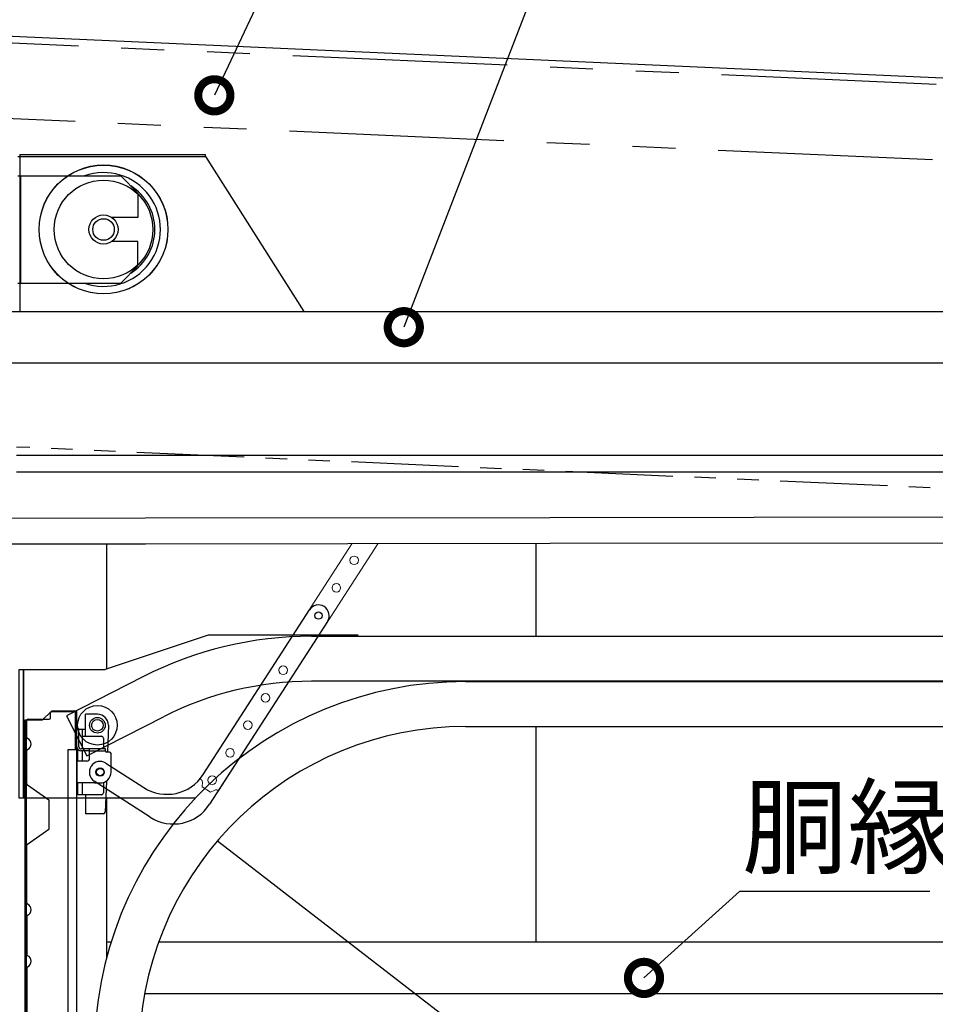
# Model space of a CAD drawing. Extents: x 316359 to 328425, y -178518 to -170025.
# Drawn here: x 318958 to 320025, y -173950 to -172803 of the extents above; entities that cross this region are included whole.
import ezdxf

# ---------------------------------------------------------------- set-up
doc = ezdxf.new("R2010")
doc.units = 0
doc.header["$LTSCALE"] = 20
doc.header["$PDMODE"] = 3
doc.header["$PDSIZE"] = 2
doc.linetypes.add('PHANTOM', pattern=[2.5, 1.25, -0.25, 0.25, -0.25, 0.25, -0.25])
doc.layers.get('0').update_dxf_attribs({"linetype": 'CONTINUOUS'})
doc.layers.get('DEFPOINTS').update_dxf_attribs({"linetype": 'CONTINUOUS'})
for name, color, linetype in [('寸法', 4, 'CONTINUOUS'), ('想像線', 6, 'PHANTOM'), ('細線', 5, 'CONTINUOUS'), ('部品', 7, 'CONTINUOUS'), ('部品1', 7, 'CONTINUOUS')]:
    doc.layers.add(name, color=color, linetype=linetype)
doc.styles.add('STYLE1', font='isocp.shx', dxfattribs={"bigfont": 'bigfont.shx'})
doc.dimstyles.new('INABA_S30G', dxfattribs={"dimscale": 30, "dimtxt": 3, "dimasz": 2.5, "dimexe": 1.5, "dimexo": 0.5, "dimgap": 1, "dimtad": 3, "dimdec": 1, "dimdsep": 46, "dimtxsty": 'STYLE1', "dimblk1": 'DOTSMALL', "dimblk2": 'DOTSMALL', "dimsah": 1, "dimcen": 0, "dimclrt": 7, "dimadec": 0, "dimazin": 0, "dimtfac": 1, "dimtdec": 1, "dimtix": 1, "dimtmove": 0, "dimatfit": 3, "dimldrblk": 'DOTSMALL', "dimfxl": 1, "dimtolj": 1, "dimtzin": 0, "dimarcsym": 0})

# ---------------------------------------------------------------- blocks, each defined once
blk = doc.blocks.new('_DOTSMALL')
at = {"color": 0, "linetype": 'ByBlock', "ltscale": 50, "const_width": 0.5}
blk.add_lwpolyline([(-0.0625, 0, 1), (0.0625, 0, 1)], format="xyb", close=True, dxfattribs=at)
blk = doc.blocks.new('*D2')
at = {"layer": 'DEFPOINTS', "color": 0, "ltscale": 50}
for p in [(321709.4, -171843.7), (318909.4, -173135.3), (321709.4, -173135.3)]:
    blk.add_point(p, dxfattribs=at)
at = {"layer": '寸法', "color": 0, "lineweight": -2, "ltscale": 50}
for p, q in [((318909.4, -173120.3), (318909.4, -171798.7)), ((321709.4, -173120.3), (321709.4, -171798.7)), ((318909.4, -171843.7), (321709.4, -171843.7))]:
    blk.add_line(p, q, dxfattribs=at)
at = {"layer": '寸法', "color": 0, "lineweight": -2, "ltscale": 50, "xscale": 75, "yscale": 75, "zscale": 75, "rotation": 180}
blk.add_blockref('_DOTSMALL', (318909.4, -171843.7), dxfattribs=at)
at = {"layer": '寸法', "color": 0, "lineweight": -2, "ltscale": 50, "xscale": 75, "yscale": 75, "zscale": 75}
blk.add_blockref('_DOTSMALL', (321709.4, -171843.7), dxfattribs=at)
at = {"layer": '寸法', "color": 7, "ltscale": 50, "insert": (320309.4, -171768.7), "char_height": 90, "attachment_point": 5, "style": 'STYLE1'}
blk.add_mtext('\\A1;2800', dxfattribs=at)
blk = doc.blocks.new('*D7')
at = {"layer": 'DEFPOINTS', "color": 0, "ltscale": 50}
for p in [(318909.4, -171843.7), (318864.4, -172930.6), (318909.4, -173135.3)]:
    blk.add_point(p, dxfattribs=at)
at = {"layer": '寸法', "color": 0, "lineweight": -2, "ltscale": 50}
for p, q in [((318886.9, -171843.7), (318954.4, -171723.7)), ((318954.4, -171723.7), (319126.1, -171723.7)), ((318864.4, -172915.6), (318864.4, -171798.7)), ((318909.4, -173120.3), (318909.4, -171798.7)), ((318864.4, -171843.7), (318789.4, -171843.7)), ((318864.4, -171843.7), (318909.4, -171843.7)), ((318864.4, -171843.7), (318909.4, -171843.7)), ((318909.4, -171843.7), (318984.4, -171843.7))]:
    blk.add_line(p, q, dxfattribs=at)
at = {"layer": '寸法', "color": 0, "lineweight": -2, "ltscale": 50, "xscale": 75, "yscale": 75, "zscale": 75}
blk.add_blockref('_DOTSMALL', (318864.4, -171843.7), dxfattribs=at)
at = {"layer": '寸法', "color": 0, "lineweight": -2, "ltscale": 50, "xscale": 75, "yscale": 75, "zscale": 75, "rotation": 180}
blk.add_blockref('_DOTSMALL', (318909.4, -171843.7), dxfattribs=at)
at = {"layer": '寸法', "color": 7, "ltscale": 50, "insert": (319040.3, -171648.7), "char_height": 90, "attachment_point": 5, "style": 'STYLE1'}
blk.add_mtext('\\A1;45', dxfattribs=at)
blk = doc.blocks.new('*D8')
at = {"layer": 'DEFPOINTS', "color": 0, "ltscale": 50}
for p in [(326452.4, -171525.9), (318766.4, -172825.3), (326452.4, -173267.3)]:
    blk.add_point(p, dxfattribs=at)
at = {"layer": '寸法', "color": 0, "lineweight": -2, "ltscale": 50}
for p, q in [((318766.4, -172810.3), (318766.4, -171480.9)), ((326452.4, -173252.3), (326452.4, -171480.9)), ((318766.4, -171525.9), (326452.4, -171525.9))]:
    blk.add_line(p, q, dxfattribs=at)
at = {"layer": '寸法', "color": 0, "lineweight": -2, "ltscale": 50, "xscale": 75, "yscale": 75, "zscale": 75, "rotation": 180}
blk.add_blockref('_DOTSMALL', (318766.4, -171525.9), dxfattribs=at)
at = {"layer": '寸法', "color": 0, "lineweight": -2, "ltscale": 50, "xscale": 75, "yscale": 75, "zscale": 75}
blk.add_blockref('_DOTSMALL', (326452.4, -171525.9), dxfattribs=at)
at = {"layer": '寸法', "color": 7, "ltscale": 50, "insert": (322609.4, -171450.9), "char_height": 90, "attachment_point": 5, "style": 'STYLE1'}
blk.add_mtext('\\A1;7686', dxfattribs=at)
blk = doc.blocks.new('*D9')
at = {"layer": 'DEFPOINTS', "color": 0, "ltscale": 50}
for p in [(326582.4, -171289.9), (318512.4, -172825.3), (326582.4, -173162.8)]:
    blk.add_point(p, dxfattribs=at)
at = {"layer": '寸法', "color": 0, "lineweight": -2, "ltscale": 50}
for p, q in [((318512.4, -172810.3), (318512.4, -171244.9)), ((326582.4, -173147.8), (326582.4, -171244.9)), ((318512.4, -171289.9), (326582.4, -171289.9))]:
    blk.add_line(p, q, dxfattribs=at)
at = {"layer": '寸法', "color": 0, "lineweight": -2, "ltscale": 50, "xscale": 75, "yscale": 75, "zscale": 75, "rotation": 180}
blk.add_blockref('_DOTSMALL', (318512.4, -171289.9), dxfattribs=at)
at = {"layer": '寸法', "color": 0, "lineweight": -2, "ltscale": 50, "xscale": 75, "yscale": 75, "zscale": 75}
blk.add_blockref('_DOTSMALL', (326582.4, -171289.9), dxfattribs=at)
at = {"layer": '寸法', "color": 7, "ltscale": 50, "insert": (322547.4, -171214.9), "char_height": 90, "attachment_point": 5, "style": 'STYLE1'}
blk.add_mtext('\\A1;8070', dxfattribs=at)
blk = doc.blocks.new('*D103')
at = {"layer": 'DEFPOINTS', "color": 0, "ltscale": 50}
for p in [(319402, -173170.1), (319405.6, -173160.8)]:
    blk.add_point(p, dxfattribs=at)
at = {"layer": '寸法', "color": 0, "lineweight": -2, "ltscale": 50}
for p, q in [((319557.3, -172767.9), (319405.6, -173160.8)), ((319833.3, -172767.9), (319557.3, -172767.9))]:
    blk.add_line(p, q, dxfattribs=at)
at = {"layer": '寸法', "color": 0, "lineweight": -2, "ltscale": 50, "xscale": 75, "yscale": 75, "zscale": 75, "rotation": 248.8819694539233}
blk.add_blockref('_DOTSMALL', (319405.6, -173160.8), dxfattribs=at)
at = {"layer": '寸法', "color": 7, "ltscale": 50, "insert": (319737.3, -172692.9), "char_height": 90, "attachment_point": 5, "style": 'STYLE1'}
blk.add_mtext('\\A1;小梁', dxfattribs=at)
blk = doc.blocks.new('_None')
blk = doc.blocks.new('*D121')
at = {"layer": 'DEFPOINTS', "color": 0, "ltscale": 50}
for p in [(319184.9, -172890.7), (319180.6, -172899.7)]:
    blk.add_point(p, dxfattribs=at)
at = {"layer": '寸法', "color": 0, "lineweight": -2, "ltscale": 50}
for p, q in [((319437.6, -172355.3), (319184.9, -172890.7)), ((320804.2, -172355.3), (319437.6, -172355.3))]:
    blk.add_line(p, q, dxfattribs=at)
at = {"layer": '寸法', "color": 0, "lineweight": -2, "ltscale": 50, "xscale": 75, "yscale": 75, "zscale": 75, "rotation": 244.7288655169148}
blk.add_blockref('_DOTSMALL', (319184.9, -172890.7), dxfattribs=at)
at = {"layer": '寸法', "color": 7, "ltscale": 50, "insert": (320135.9, -172130.3), "char_height": 90, "attachment_point": 5, "style": 'STYLE1'}
blk.add_mtext('\\A1;折板屋根\\P     一般型：t0.6\\P\u3000\u3000\u3000\u3000 結露軽減材：t4.0', dxfattribs=at)
blk = doc.blocks.new('*D124')
at = {"layer": 'DEFPOINTS', "color": 0, "ltscale": 50}
for p in [(319678, -173925.5), (319685.4, -173918.8)]:
    blk.add_point(p, dxfattribs=at)
at = {"layer": '寸法', "color": 0, "lineweight": -2, "ltscale": 50}
for p, q in [((319796.5, -173818), (319685.4, -173918.8)), ((320018.5, -173818), (319796.5, -173818))]:
    blk.add_line(p, q, dxfattribs=at)
at = {"layer": '寸法', "color": 0, "lineweight": -2, "ltscale": 50, "xscale": 75, "yscale": 75, "zscale": 75, "rotation": 222.2268776427493}
blk.add_blockref('_DOTSMALL', (319685.4, -173918.8), dxfattribs=at)
at = {"layer": '寸法', "color": 7, "ltscale": 50, "insert": (319922.5, -173743), "char_height": 90, "attachment_point": 5, "style": 'STYLE1'}
blk.add_mtext('\\A1;胴縁', dxfattribs=at)
blk = doc.blocks.new('*D125')
at = {"layer": 'DEFPOINTS', "color": 0, "ltscale": 50}
for p in [(318766.4, -173559.4), (322051.4, -173626), (322051.4, -174155.9)]:
    blk.add_point(p, dxfattribs=at)
at = {"layer": '寸法', "color": 0, "lineweight": -2, "ltscale": 50}
for p, q in [((318766.4, -173574.4), (318766.4, -174200.9)), ((322051.4, -173641), (322051.4, -174200.9)), ((318766.4, -174155.9), (322051.4, -174155.9))]:
    blk.add_line(p, q, dxfattribs=at)
at = {"layer": '寸法', "color": 0, "lineweight": -2, "ltscale": 50, "xscale": 75, "yscale": 75, "zscale": 75, "rotation": 180}
blk.add_blockref('_DOTSMALL', (318766.4, -174155.9), dxfattribs=at)
at = {"layer": '寸法', "color": 0, "lineweight": -2, "ltscale": 50, "xscale": 75, "yscale": 75, "zscale": 75}
blk.add_blockref('_DOTSMALL', (322051.4, -174155.9), dxfattribs=at)
at = {"layer": '寸法', "color": 7, "ltscale": 50, "insert": (320313.8, -174080.9), "char_height": 90, "attachment_point": 5, "style": 'STYLE1'}
blk.add_mtext('\\A1;3285', dxfattribs=at)

msp = doc.modelspace()

# ---------------------------------------------------------------- linework, layer by layer
at = {"layer": '想像線', "ltscale": 10}
for p, q in [((326519.10570221, -173168.08729683), (318594.98816104, -172814.18919209)), ((326515.17513257, -173255.99947245), (318591.0575914, -172902.10136771))]:
    msp.add_line(p, q, dxfattribs=at)
at = {"layer": '想像線', "ltscale": 5}
msp.add_line((324464.41387247, -173546.38896173), (318954.41387247, -173300.38896173), dxfattribs=at)
at = {"layer": '細線', "linetype": 'Continuous'}
for p, q in [((318955.81378682, -172984.501315), (319075.81378682, -172984.501315)), ((318959.01378682, -172984.501315), (318959.01378682, -173109.501315)), ((319075.81378682, -172984.501315), (319095.81378682, -173004.501315)), ((319095.81378682, -173004.501315), (319095.81378682, -173033.001315)), ((319095.81378682, -173033.001315), (319065.45743758, -173033.001315)), ((319095.81378682, -173061.001315), (319065.45743758, -173061.001315)), ((319095.81378682, -173089.501315), (319095.81378682, -173061.001315)), ((319075.81378682, -173109.501315), (319095.81378682, -173089.501315)), ((318955.81378682, -173109.501315), (319075.81378682, -173109.501315)), ((319034.65153912, -173637.34192241), (319034.65153912, -173611.54575048)), ((319048.65153912, -173611.54575048), (319034.65153912, -173611.54575048)), ((319034.65153912, -173629.34192241), (319027.12991971, -173629.34192241)), ((319031.45153912, -173652.04011241), (319031.45153912, -173629.34192241)), ((319061.65153912, -173624.54575054), (319060.43583574, -173655.85011241)), ((319031.45153912, -173637.34192241), (319053.65153912, -173637.34192241)), ((319034.65153912, -173637.34192241), (319034.65153912, -173637.34192241)), ((319055.65153912, -173639.34192241), (319055.65153912, -173652.04011241)), ((319025.65153912, -173652.33013239), (319025.65153912, -173666.32761241)), ((319031.45153912, -173666.32761241), (319031.45153912, -173654.31849241)), ((319025.65153912, -173691.72761241), (319025.65153912, -173705.34192241)), ((319031.45153912, -173705.34192241), (319031.45153912, -173691.72761241)), ((319059.13196104, -173689.42488602), (319057.72619499, -173725.62336188)), ((319053.65153912, -173705.34192241), (319025.65153912, -173705.34192241)), ((319034.65153912, -173705.34192241), (319034.65153912, -173727.54575048)), ((319055.72770143, -173727.54575048), (319034.65153912, -173727.54575048))]:
    msp.add_line(p, q, dxfattribs=at)
at = {"layer": '細線'}
for p, q in [((318918.96051618, -173383.1725409), (319104.51311201, -173382.93893168)), ((319104.51311201, -173382.93893168), (319575.89044104, -173382.34547141)), ((319575.89044104, -173382.34547141), (322638.57602392, -173378.48957488)), ((319575.92881508, -173412.82544725), (319104.55148605, -173413.41890752)), ((322786.14582539, -173408.78380984), (319575.92881508, -173412.82544725)), ((319104.55148605, -173413.41890752), (318918.99889022, -173413.65251675)), ((319171.85348214, -173682.03320859, 0.00000001), (319295.65928095, -173489.98015816, 0.00000002)), ((319316.67164971, -173503.52565037, 0.00000002), (319179.32035868, -173716.59106956, 0.00000001)), ((318996.20021215, -173607.84186433), (319021.80153797, -173607.84186433)), ((318964.50153912, -174120.34188457), (318964.50153914, -173618.34188457)), ((318964.50153912, -173618.34188457), (318984.70153912, -173618.34188458)), ((318966.10153912, -174120.34188457), (318966.10153914, -173618.34188457)), ((318966.60153125, -173638.72609125), (318966.60153122, -173618.64186433)), ((318967.90153122, -173617.34186433), (318992.50021215, -173617.34186433)), ((318984.70153912, -173618.34188458), (318994.70153912, -173608.34188458)), ((318994.10021215, -173615.74186433), (318994.10021215, -173609.94186433)), ((318994.70153912, -173608.34188458), (319024.70153912, -173608.34188457)), ((319021.80153797, -173608.34186433), (318996.20021215, -173608.34186433)), ((319023.10153797, -173609.14186433), (319023.10154433, -173650.56319227)), ((319023.10153912, -173652.84188457), (319023.10153912, -173608.34188457)), ((319024.70153913, -174110.34188457), (319024.70153912, -173608.34188457)), ((319024.85153971, -173649.74649241), (319024.85153971, -173628.67211241)), ((319027.12991971, -173628.67211241), (319024.85153971, -173628.67211241)), ((319027.12991971, -173649.75011241), (319027.12991971, -173628.67211241)), ((319024.70153912, -173645.54189368), (319024.70153912, -173633.14189368)), ((319014.70153912, -173652.84188457), (319024.70153912, -173652.84188457)), ((319014.70153914, -174073.34188457), (319014.70153914, -173652.84188457)), ((319058.18903971, -173652.04011241), (319029.41991971, -173652.04011241)), ((319039.53273971, -173663.27761241), (319039.53273971, -173652.04011241)), ((319058.18903971, -173654.26261241), (319058.18903971, -173652.04011241)), ((318966.60153122, -173692.66512718), (318966.60153125, -173653.95763746)), ((319039.53273971, -173654.31849241), (319029.42353971, -173654.31849241)), ((319039.53273971, -173654.31849241), (319058.18903971, -173654.31849241)), ((319062.95153971, -173655.85011241), (319059.77653971, -173655.85011241)), ((319064.53903971, -173679.02761241), (319064.53903971, -173657.43761241)), ((319036.48273971, -173666.32761241), (319024.85153971, -173666.32761241)), ((319024.85153971, -173666.32761241), (319024.85153971, -173691.72761241)), ((319058.61178581, -173668.52142804, 0.00000001), (319102.7377602, -173696.96696168, 0.00000001)), ((319047.65153912, -173677.51980915), (319047.65153912, -173677.51980915)), ((318967.15588186, -173693.73002483), (318992.26039237, -173711.30839234)), ((319045.48903971, -173691.72761241), (319024.85153971, -173691.72761241)), ((319110.20463675, -173731.52482265, 0.00000001), (319045.0662936, -173689.53379679, 0.00000001)), ((319045.48903971, -173691.72761241), (319045.48903971, -173691.98161241)), ((319051.83903971, -173691.98161241), (319045.48903971, -173691.98161241)), ((319051.83903971, -173691.72761241), (319051.83903971, -173691.98161241)), ((318992.60153122, -173744.72001471), (318992.60153122, -173711.96371397)), ((318967.15588186, -173762.95370385), (318992.26039237, -173745.37533634)), ((318966.60153122, -173831.72609125), (318966.60153122, -173764.01860151)), ((318966.60153122, -173846.95763746), (318966.60153122, -173891.72609125)), ((318966.60153122, -173906.95763746), (318966.60153121, -173974.6651272))]:
    msp.add_line(p, q, dxfattribs=at)
at = {"layer": '細線', "lineweight": 15, "ltscale": 7}
for p, q in [((319168.40737436, -173687.00983774, 0.00000002), (319344.97118278, -173413.11622106)), ((319189.75594075, -173700.77205766, 0.00000002), (319375.21602501, -173413.07814304)), ((319168.40737436, -173687.00983774, 0.00000002), (319169.4736167, -173687.6971842, 0.00000002)), ((319170.98256303, -173690.63424096, 0.00000002), (319170.71679236, -173696.0536585, 0.00000002)), ((319170.71679236, -173696.0536585, 0.00000002), (319170.82541239, -173696.12367973, 0.00000002)), ((319170.82541239, -173696.12367973, 0.00000002), (319180.56541733, -173702.40251304, 0.00000002)), ((319180.56541733, -173702.40251304, 0.00000002), (319185.39165918, -173699.92297475, 0.00000002)), ((319188.68969841, -173700.08471119, 0.00000002), (319189.75594075, -173700.77205766, 0.00000002))]:
    msp.add_line(p, q, dxfattribs=at)
at = {"layer": '細線', "ltscale": 50}
msp.add_line((319055.65153912, -173691.14185396), (319055.65153912, -173703.34192241), dxfattribs=at)
at = {"layer": '細線'}
for centre, radius in [((319055.81378682, -173047.001315), 75), ((319306.16546533, -173496.75290427, -0.00000451), 4.25), ((319048.65153912, -173624.54575048), 23), ((319051.83903971, -173679.02761241), 4.8768), ((319051.83903971, -173679.02761241, -0.00000453), 4.25)]:
    msp.add_circle(centre, radius, dxfattribs=at)
at = {"layer": '細線', "linetype": 'Continuous'}
for centre, radius in [((319055.81378682, -173047.001315), 57.5), ((319048.65153912, -173624.54575048), 9.10470054), ((319048.65153912, -173624.54575048), 6.75)]:
    msp.add_circle(centre, radius, dxfattribs=at)
at = {"layer": '細線', "color": 2, "linetype": 'Continuous'}
for radius in [17, 12.5]:
    msp.add_circle((319055.81378682, -173047.001315), radius, dxfattribs=at)
at = {"layer": '細線', "lineweight": 15, "ltscale": 7}
for centre in [(319347.66885347, -173432.3710064, -0.00000106), (319327.02552334, -173464.39385638, -0.00000106), (319265.09553295, -173560.46240634, -0.00000105), (319244.45220281, -173592.48525632, -0.00000105), (319223.80887268, -173624.50810631, -0.00000105), (319203.16554255, -173656.53095629, -0.00000105), (319182.52221242, -173688.55380627, -0.00000104)]:
    msp.add_circle(centre, 5.0165, dxfattribs=at)
at = {"layer": '細線', "linetype": 'Continuous'}
for centre, radius, start, end in [((319055.81378682, -173047.001315), 66.3, 250.5074292534, 109.4925707466), ((319048.65153912, -173624.54575048), 13, 0, 90), ((319053.65153912, -173639.34192241), 2, 0, 90), ((319053.65153912, -173703.34192241), 2, 270, 0), ((319055.72770143, -173725.54575048), 2, 270, 357.776038762)]:
    msp.add_arc(centre, radius, start, end, dxfattribs=at)
at = {"layer": '細線', "color": 2, "linetype": 'Continuous'}
msp.add_arc((319055.81378682, -173047.001315), 59.9, 301.8795433201, 58.1204566799, dxfattribs=at)
at = {"layer": '細線'}
for centre, radius, start, end in [((319306.16546533, -173496.75290427, -0.00000451), 12.5, 327.1924009552, 147.1924009552), ((318996.20021215, -173609.94186433), 2.1, 90, 180), ((319021.80153797, -173609.14186433), 1.3, 0, 90), ((318967.90153122, -173618.64186433), 1.3, 90, 180), ((318992.50021215, -173615.74186433), 1.6, 270, 0), ((318967.90153125, -173638.72609125), 1.3, 179.9999999933, 246.5723734857), ((318964.60153125, -173646.34186435), 7, 293.4276265032, 66.5723734857), ((318967.90153125, -173653.95763746), 1.3, 113.4276265038, 179.999999995), ((319029.42353971, -173649.74649241), 4.572, 180, 270), ((319029.41991971, -173649.75011241), 2.29, 180, 270), ((319036.48273971, -173663.27761241), 3.05, 270, 0), ((319059.77653971, -173654.26261241), 1.5875, 180, 270), ((319062.95153971, -173657.43761241), 1.5875, 0, 90), ((319051.83903971, -173679.02761241, -0.00000453), 12.5, 57.1924009566, 237.1924009566), ((319051.83903971, -173679.02761241), 12.7, 270, 0), ((319129.82874462, -173654.94222417, -0.00000453), 50, 237.1924009566, 327.1924009552), ((318967.90153122, -173692.66512717), 1.3, 180.000000035, 234.9999999984), ((318991.80153122, -173711.96371397), 0.8, 0, 54.9999999984), ((319137.29562117, -173689.50008514, -0.00000453), 50, 237.1924009566, 327.1924009552), ((318991.80153122, -173744.72001471), 0.8, 305.0000000016, 0), ((318967.90153122, -173764.01860151), 1.3, 125.0000000016, 179.9999999783), ((318967.90153122, -173831.72609125), 1.3, 179.9999999967, 246.5723734931), ((318964.60153122, -173839.34186435), 7, 293.4276265076, 66.5723734931), ((318967.90153122, -173846.95763746), 1.3, 113.4276265076, 179.99999999), ((318967.90153122, -173891.72609125), 1.3, 179.9999999967, 246.5723734931), ((318964.60153122, -173899.34186435), 7, 293.4276265076, 66.5723734931), ((318967.90153122, -173906.95763746), 1.3, 113.4276265076, 179.9999999883)]:
    msp.add_arc(centre, radius, start, end, dxfattribs=at)
at = {"layer": '細線', "lineweight": 15, "ltscale": 7}
for centre, start, end in [((319167.6845282, -173690.47249828, -0.00000104), 357.192400953, 57.1924009566), ((319186.90060938, -173702.86002493, -0.00000104), 57.1924009566, 117.1924009546)]:
    msp.add_arc(centre, 3.302, start, end, dxfattribs=at)
at = {"layer": '部品', "ltscale": 50}
for p, q in [((318944.41387247, -173142.33657422), (321597.89976455, -173142.33657422)), ((318944.41387247, -173202.34044734), (321597.89976455, -173202.34044734))]:
    msp.add_line(p, q, dxfattribs=at)
at = {"layer": '部品', "linetype": 'Continuous'}
for p, q in [((319177.61387247, -173519.36295499), (319057.61387247, -173559.36295499)), ((319352.61387247, -173519.36295499), (319177.61387247, -173519.36295499)), ((319298.02001697, -173520.83512607), (322050.61387247, -173520.83512607)), ((318962.61387247, -173709.36295499), (318962.61387247, -173559.36295499)), ((318962.61387247, -173559.36295499), (319057.61387247, -173559.36295499)), ((319101.71452488, -173567.96390501), (319012.61387247, -173613.36295499)), ((322050.61387247, -173573.23512607), (319298.02001697, -173573.23512607)), ((319477.46426222, -173573.63350003), (322050.61387247, -173573.63350003)), ((319012.61387247, -173613.36295499), (319036.40297465, -173660.05169686)), ((319036.40297465, -173660.05169686), (319125.50362707, -173614.65264688)), ((319477.46426222, -173626.03350003), (322050.61387247, -173626.03350003)), ((319162.89387247, -173709.36295499), (318962.61387247, -173709.36295499))]:
    msp.add_line(p, q, dxfattribs=at)
msp.add_lwpolyline([(318957.61387247, -173559.36295499), (318962.61387247, -173559.36295499), (318962.61387247, -173709.36295499), (318957.61387247, -173709.36295499)], close=True, dxfattribs=at)
for centre, radius, end in [((319298.02001697, -173953.23512607), 432.4, 116.9999999993), ((319298.02001697, -173953.23512607), 380, 116.9999999993), ((319477.46426222, -174006.03350003), 432.4, 177.4999999994), ((319477.46426222, -174006.03350003), 380, 177.4999999994)]:
    msp.add_arc(centre, radius, 90, end, dxfattribs=at)
at = {"layer": '部品1', "ltscale": 50}
for p, q in [((326455.83486941, -173157.80394074), (318638.6391797, -172808.47505267)), ((321662.11387247, -173310.33657422), (318954.41387247, -173310.33657422)), ((321662.11387247, -173329.83657422), (318954.41387247, -173329.83657422)), ((319559.41387247, -173412.84623943), (319559.41387247, -173520.83512607)), ((319059.41387247, -173413.47573541), (319059.41387247, -173558.76295499)), ((319559.41387247, -173626.03350003), (319559.41387247, -173877.33657422)), ((319059.41387247, -173709.36295499), (319059.41387247, -173895.56345146)), ((319064.66060273, -173877.33657422), (319059.41387247, -173877.33657422)), ((321664.41387247, -173877.33657422), (319119.92111617, -173877.33657422)), ((321664.41387247, -173937.33657422), (319103.72540635, -173937.33657422))]:
    msp.add_line(p, q, dxfattribs=at)
at = {"layer": '部品1'}
for p, q in [((318955.91387247, -172962.13657422), (319174.41387836, -172962.13657422)), ((318958.21387247, -172959.83657422), (319174.41387836, -172959.83657422)), ((318958.21387247, -172959.83657422), (318958.21387247, -173142.33657422)), ((319174.41387836, -172962.13657422), (319174.41387836, -172959.83657422)), ((319174.41387836, -172962.13657422), (319289.23970674, -173142.33657422))]:
    msp.add_line(p, q, dxfattribs=at)
at = {"layer": '部品1', "ltscale": 10}
msp.add_line((319188.58740104, -173759.15263995), (321594.41387247, -175617.53657422), dxfattribs=at)
at = {"layer": '部品1'}
msp.add_circle((319055.91378682, -173046.83657422), 75, dxfattribs=at)

# ---------------------------------------------------------------- dimensions: what is measured, and where the dimension line sits
at = {"layer": '寸法', "ltscale": 50}
for base, p1, p2, picture, middle in [((326582.41387247, -171289.90163486), (318512.41387247, -172825.33657422), (326582.41387247, -173162.83657422), '*D9', (322547.41387247, -171214.90163486)), ((326452.41387247, -171525.92565531), (318766.41387247, -172825.33657422), (326452.41387247, -173267.33657422), '*D8', (322609.41387247, -171450.92565531)), ((321709.41387247, -171843.72173625), (318909.41387247, -173135.33657422), (321709.41387247, -173135.33657422), '*D2', (320309.41387247, -171768.71287799))]:
    dim = msp.add_linear_dim(base=base, p1=p1, p2=p2, dimstyle='INABA_S30G', dxfattribs=at)
    dim.commit()
    dim.dimension.update_dxf_attribs({"geometry": picture, "text_midpoint": middle})
dim = msp.add_linear_dim(base=(318909.41387247, -171843.72173625), p1=(318864.41387247, -172930.62100787), p2=(318909.41387247, -173135.33657422), dimstyle='INABA_S30G', override={"dimtmove": 1}, dxfattribs=at)
dim.commit()
dim.dimension.update_dxf_attribs({"geometry": '*D7', "text_midpoint": (318984.41387247, -171723.72173625), "dimtype": 160})
for p1, p2, text, picture, middle in [((319180.62580926, -172899.69976453), (319184.8948326, -172890.65678715), '折板屋根\\P     一般型：t0.6\\P\u3000\u3000\u3000\u3000 結露軽減材：t4.0', '*D121', (320135.92518341, -172355.2728386)), ((319401.95573124, -173170.13151543), (319405.55863508, -173160.80311343), '小梁', '*D103', (319737.30778812, -172767.90417204))]:
    dim = msp.add_diameter_dim_2p(p1=p1, p2=p2, text=text, dimstyle='INABA_S30G', override={"dimtih": 1, "dimtoh": 1, "dimblk1": 'None', "dimtdec": 8, "dimtofl": 0}, dxfattribs=at)
    dim.commit()
    dim.dimension.update_dxf_attribs({"geometry": picture, "text_midpoint": middle, "dimtype": 163})
dim = msp.add_linear_dim(base=(322051.41387247, -174155.94233041), p1=(318766.41387247, -173559.36295499), p2=(322051.41387247, -173626.03350003), dimstyle='INABA_S30G', dxfattribs=at)
dim.commit()
dim.dimension.update_dxf_attribs({"geometry": '*D125', "text_midpoint": (320313.795432, -174155.94233041), "dimtype": 160})
dim = msp.add_diameter_dim_2p(p1=(319678.02756569, -173925.53279262), p2=(319685.43245977, -173918.81211232), text='胴縁', dimstyle='INABA_S30G', override={"dimtih": 1, "dimtoh": 1, "dimblk1": 'None', "dimtdec": 8, "dimtofl": 0}, dxfattribs=at)
dim.commit()
dim.dimension.update_dxf_attribs({"geometry": '*D124', "text_midpoint": (319922.50587103, -173743.00190793)})

doc.saveas('drawing.dxf')
